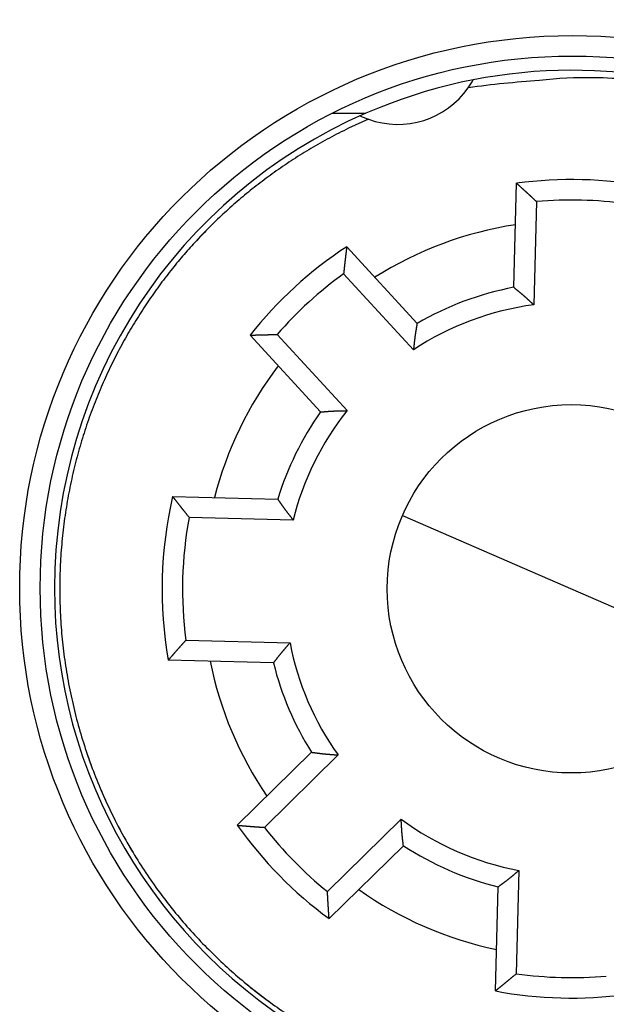
# Model space of a CAD drawing. Extents: x 54 to 581, y 15 to 408.
# Drawn here: x 134 to 148, y 146 to 170 of the extents above; entities that cross this region are included whole.
import ezdxf

# ---------------------------------------------------------------- set-up
doc = ezdxf.new("R2010")
doc.units = 0
doc.layers.add('204', color=7, linetype='CONTINUOUS')
doc.layers.add('5', color=7, linetype='CONTINUOUS')
doc.styles.get("Standard").update_dxf_attribs({"font": 'monotxt.shx'})
doc.dimstyles.new('DSTYLE1', dxfattribs={"dimtxt": 3, "dimasz": 3, "dimexe": 3, "dimexo": 0, "dimgap": 2, "dimtad": 0, "dimrnd": 0.1, "dimzin": 3, "dimcen": 0.09, "dimazin": 3, "dimtp": 1, "dimtm": 1, "dimtfac": 1, "dimtofl": 0, "dimtmove": 0, "dimatfit": 3})

# ---------------------------------------------------------------- blocks, each defined once
blk = doc.blocks.new('_AH1')
at = {"color": 0, "linetype": 'CONTINUOUS'}
for p, q in [((-1, 0.166667), (0, 0)), ((-1, 0.166667), (-1, -0.166667)), ((0, 0), (-1, -0.166667)), ((0, 0), (-1, 0))]:
    blk.add_line(p, q, dxfattribs=at)
blk = doc.blocks.new('*D2346')
at = {"layer": '5', "color": 1, "linetype": 'CONTINUOUS'}
for p, q in [((141.14317, 255.73676), (198.57706, 255.73676)), ((195.57706, 255.73676), (195.57706, 159.89035)), ((195.57706, 57.043945), (195.57706, 152.89035)), ((141.14317, 57.043945), (198.57706, 57.043945))]:
    blk.add_line(p, q, dxfattribs=at)
at = {"layer": '5', "color": 1, "xscale": 3, "yscale": 3, "zscale": 3}
for p, rotation in [((195.57706, 255.73676), 90), ((195.57706, 57.043945), 270)]:
    blk.add_blockref('_AH1', p, dxfattribs=dict(at, rotation=rotation))
at = {"layer": '5', "color": 1, "linetype": 'CONTINUOUS'}
blk.add_text('198,7', height=3, dxfattribs=at).set_placement((188.07706, 154.89035))

msp = doc.modelspace()

# ---------------------------------------------------------------- linework, layer by layer
at = {"layer": '204', "color": 40, "linetype": 'CONTINUOUS'}
for p, q in [((141.6282, 167.99035), (142.45072, 167.99035)), ((146.06716, 163.73879), (146.13375, 166.28174)), ((146.6222, 165.83372), (146.55612, 163.31154)), ((141.98558, 164.73081), (143.70416, 162.8553)), ((143.61544, 162.21204), (141.91086, 164.07226)), ((141.34488, 160.69341), (139.62629, 162.56892)), ((140.28885, 162.58595), (141.99343, 160.72573)), ((137.73256, 158.62787), (140.30122, 158.5606)), ((140.67901, 158.05055), (138.13644, 158.11713)), ((143.34803, 158.16644), (151.60157, 154.5777)), ((138.05791, 155.11817), (140.60049, 155.05159)), ((140.19651, 154.56198), (137.62785, 154.62924)), ((139.31273, 150.59448), (141.12712, 152.37747)), ((141.77306, 152.31124), (139.97352, 150.54278)), ((141.51551, 148.97365), (143.3151, 150.74211)), ((143.37003, 150.09507), (141.55564, 148.31208)), ((146.19421, 149.49021), (146.12818, 146.96798)), ((145.61695, 146.54617), (145.68354, 149.08912))]:
    msp.add_line(p, q, dxfattribs=at)
for points in [[(148.90686, 168.81304, 0.020078733), (148.0285, 168.8598, 0.034346482), (146.69366, 168.79076, 0.017211875), (144.95548, 168.61556, 0.009170375)], [(142.51593, 167.84637), (142.0308, 167.62358, 0.009842763), (141.56261, 167.38552, 0.010403396), (141.112, 167.13134, 0.01050409), (140.67879, 166.86322, 0.010121965), (140.26426, 166.58248, 0.009939538), (139.86785, 166.29096, 0.009764445), (139.49039, 165.98949, 0.00964366), (139.13122, 165.67985, 0.009433719), (138.79108, 165.36304, 0.009271766), (138.46859, 165.0403, 0.00894654), (138.16288, 164.71102, 0.009057642), (137.86807, 164.36962, 0.009127299), (137.57969, 164.0095, 0.009023257), (137.29864, 163.63125, 0.009369695), (137.02753, 163.23505, 0.009581269), (136.7672, 162.82166, 0.009751429), (136.51918, 162.39028, 0.009861795), (136.28435, 161.94198, 0.010088937), (136.06476, 161.47653, 0.010224462), (135.86116, 160.9952, 0.010419926), (135.67561, 160.49799, 0.010538124), (135.50874, 159.98639, 0.010726128), (135.36267, 159.46077, 0.010836915), (135.23782, 158.92281, 0.011005273), (135.1363, 158.37327, 0.011102941), (135.05825, 157.81399, 0.011250542), (135.00567, 157.2461, 0.011333998), (134.97839, 156.67154, 0.011456706), (134.97823, 156.09181, 0.011523775), (135.00464, 155.50892, 0.011618772), (135.05918, 154.92463, 0.011667925), (135.14093, 154.34094, 0.011732701), (135.25109, 153.75987, 0.0117627), (135.38838, 153.18327, 0.011795538), (135.55362, 152.61334, 0.011805625), (135.74517, 152.0517, 0.011805624), (135.96343, 151.50063, 0.011795538), (136.20647, 150.96146, 0.011762702), (136.47431, 150.43644, 0.011732701), (136.76476, 149.92654, 0.011667916), (137.07746, 149.4339, 0.011618774), (137.41011, 148.95911, 0.011523808), (137.76201, 148.50411, 0.011456697), (138.13081, 148.06908, 0.011333876), (138.51554, 147.65571, 0.011250575), (138.9139, 147.26378, 0.011103376), (139.32473, 146.89473, 0.011005152), (139.74586, 146.54795, 0.010835398), (140.176, 146.22458, 0.010726566), (140.61318, 145.92372, 0.010543284)], [(146.13373, 166.28176), (146.14602, 166.27073, -0.000133678), (146.15831, 166.25968, -0.000133482), (146.17059, 166.24864, -0.00013359), (146.18287, 166.23758, -0.000134041), (146.19514, 166.22651, -0.000134362), (146.20741, 166.21544, -0.000134649), (146.21968, 166.20435, -0.000134915), (146.23194, 166.19326, -0.000135242), (146.2442, 166.18216, -0.00013552), (146.25646, 166.17106, -0.000135836), (146.26871, 166.15994, -0.000136109), (146.28096, 166.14881, -0.000136427), (146.2932, 166.13768, -0.0001367), (146.30544, 166.12654, -0.000137015), (146.31767, 166.11539, -0.000137288), (146.3299, 166.10423, -0.000137604), (146.34213, 166.09306, -0.000137873), (146.35435, 166.08188, -0.000138181), (146.36657, 166.07069, -0.000138459), (146.37878, 166.0595, -0.000138792), (146.39099, 166.04829, -0.000139032), (146.4032, 166.03708, -0.000139271), (146.4154, 166.02586, -0.00013964), (146.4276, 166.01463, -0.000140204), (146.4398, 166.00339, -0.000140116), (146.45198, 165.99214, -0.000139554), (146.46416, 165.98089, -0.000141048), (146.47635, 165.96962, -0.000144261), (146.48855, 165.95832, -0.000140373), (146.5007, 165.94706, -0.000131247), (146.51277, 165.93586, -0.000145284), (146.52503, 165.92447, -0.000173805), (146.53758, 165.9128, -0.000131897), (146.54935, 165.90184, -0.000044719), (146.55999, 165.89192, -0.000187035), (146.57365, 165.87917, -0.000323054), (146.59468, 165.8595, -0.000157948), (146.6222, 165.83372, -0.000083601)], [(141.98559, 164.73082), (141.98355, 164.71443, 0.000133712), (141.98152, 164.69804, 0.000133524), (141.9795, 164.68164, 0.000133623), (141.97748, 164.66524, 0.00013405), (141.97548, 164.64884, 0.000134353), (141.97348, 164.63243, 0.000134623), (141.9715, 164.61602, 0.000134873), (141.96952, 164.5996, 0.000135181), (141.96755, 164.58318, 0.000135443), (141.96559, 164.56676, 0.000135741), (141.96364, 164.55033, 0.000135999), (141.96169, 164.5339, 0.000136299), (141.95976, 164.51747, 0.000136557), (141.95783, 164.50103, 0.000136854), (141.95591, 164.48459, 0.000137112), (141.954, 164.46814, 0.000137411), (141.9521, 164.45169, 0.000137665), (141.95021, 164.43524, 0.000137955), (141.94833, 164.41878, 0.000138219), (141.94645, 164.40232, 0.000138535), (141.94459, 164.38586, 0.000138761), (141.94273, 164.36939, 0.000138983), (141.94089, 164.35291, 0.000139337), (141.93905, 164.33644, 0.000139884), (141.93722, 164.31995, 0.000139783), (141.9354, 164.30347, 0.000139207), (141.93359, 164.28699, 0.000140684), (141.93178, 164.27049, 0.000143872), (141.92999, 164.25396, 0.000139984), (141.92821, 164.23749, 0.000130874), (141.92644, 164.22112, 0.000144851), (141.92466, 164.20448, 0.000173257), (141.92285, 164.18744, 0.000131483), (141.92116, 164.17145, 0.000044604), (141.91963, 164.15699, 0.000186401), (141.91769, 164.1384, 0.000321903), (141.91473, 164.10977, 0.000157385), (141.91086, 164.07226, 0.000083307)], [(146.06715, 163.73878), (146.07703, 163.73043, 0.000802981), (146.08694, 163.72211, 0.000851109), (146.09689, 163.71382, 0.000802474), (146.10686, 163.70555, 0.000645336), (146.11686, 163.6973, 0.000529227), (146.12688, 163.68906, 0.000424586), (146.13692, 163.68084, 0.000326072), (146.14696, 163.67263, 0.000208624), (146.15702, 163.66442, 0.000106012), (146.16708, 163.65621, -0.00000796), (146.17713, 163.648, -0.000109194), (146.18719, 163.63978, -0.000223568), (146.19724, 163.63155, -0.000325479), (146.20727, 163.6233, -0.000440985), (146.21729, 163.61503, -0.000541155), (146.22729, 163.60674, -0.00065158), (146.23726, 163.59842, -0.000758797), (146.2472, 163.59007, -0.000890175), (146.25712, 163.58168, -0.000956332), (146.267, 163.57325, -0.000973954), (146.27684, 163.56479, -0.00095182), (146.28665, 163.55629, -0.000884129), (146.29643, 163.54776, -0.000832048), (146.30619, 163.5392, -0.000782277), (146.31592, 163.53061, -0.000736063), (146.32562, 163.52199, -0.000681615), (146.3353, 163.51334, -0.000633802), (146.34496, 163.50467, -0.000580453), (146.3546, 163.49598, -0.000532985), (146.36423, 163.48726, -0.000479309), (146.37384, 163.47853, -0.000431725), (146.38344, 163.46978, -0.000378165), (146.39302, 163.46102, -0.000330571), (146.4026, 163.45224, -0.00027673), (146.41217, 163.44345, -0.000229463), (146.42173, 163.43466, -0.000177021), (146.43129, 163.42586, -0.000128164), (146.44085, 163.41704, -0.000069864), (146.45043, 163.40821, -0.000028527), (146.45998, 163.39941, 0.000006024), (146.46946, 163.39066, 0.00007858), (146.47911, 163.38178, 0.000198825), (146.489, 163.37269, 0.000153703), (146.49828, 163.36416, -0.00003185), (146.50668, 163.35645, 0.00037946), (146.5175, 163.34657, 0.000871517), (146.53421, 163.33139, 0.000439229), (146.55612, 163.31154, 0.000220959)], [(143.70416, 162.8553), (143.70219, 162.84252, -0.000806602), (143.70017, 162.82973, -0.000854825), (143.6981, 162.81695, -0.000806094), (143.696, 162.80417, -0.000648643), (143.69387, 162.79138, -0.000532303), (143.69171, 162.77859, -0.000427453), (143.68953, 162.76581, -0.000328742), (143.68734, 162.75302, -0.00021106), (143.68514, 162.74022, -0.000108242), (143.68293, 162.72743, 0.000005957), (143.68073, 162.71463, 0.000107393), (143.67853, 162.70183, 0.000221995), (143.67635, 162.68903, 0.000324108), (143.67419, 162.67622, 0.000439843), (143.67205, 162.66341, 0.000540213), (143.66995, 162.65059, 0.000650861), (143.66788, 162.63777, 0.000758286), (143.66585, 162.62494, 0.00088991), (143.66387, 162.61211, 0.000956227), (143.66195, 162.59927, 0.000973962), (143.66007, 162.58642, 0.000951884), (143.65824, 162.57357, 0.000884206), (143.65645, 162.56071, 0.000832144), (143.65471, 162.54785, 0.000782405), (143.65301, 162.53499, 0.000736216), (143.65134, 162.52211, 0.000681794), (143.6497, 162.50924, 0.000634004), (143.6481, 162.49635, 0.000580681), (143.64653, 162.48347, 0.000533236), (143.64498, 162.47058, 0.000479585), (143.64346, 162.45768, 0.000432024), (143.64195, 162.44478, 0.00037849), (143.64047, 162.43188, 0.00033092), (143.639, 162.41897, 0.000277106), (143.63754, 162.40606, 0.000229861), (143.63609, 162.39314, 0.000177443), (143.63465, 162.38023, 0.000128616), (143.63322, 162.3673, 0.000070359), (143.63179, 162.35435, 0.00002903), (143.63036, 162.34145, -0.000005536), (143.62893, 162.32862, -0.000077999), (143.62748, 162.31559, -0.000198067), (143.62598, 162.30224, -0.000153123), (143.62457, 162.28971, 0.000031997), (143.6233, 162.27838, -0.000378539), (143.62161, 162.26383, -0.000869765), (143.61896, 162.2414, -0.00043835), (143.61544, 162.21204, -0.000220498)], [(139.62629, 162.56891), (139.6428, 162.56951, -0.000134084), (139.6593, 162.5701, -0.000133896), (139.67581, 162.57069, -0.000133993), (139.69233, 162.57126, -0.000134412), (139.70884, 162.57183, -0.000134709), (139.72536, 162.57239, -0.000134974), (139.74188, 162.57294, -0.00013522), (139.75841, 162.57348, -0.000135523), (139.77493, 162.57401, -0.00013578), (139.79146, 162.57453, -0.000136072), (139.808, 162.57505, -0.000136326), (139.82453, 162.57555, -0.00013662), (139.84107, 162.57605, -0.000136873), (139.85762, 162.57654, -0.000137165), (139.87416, 162.57701, -0.000137418), (139.89071, 162.57748, -0.000137712), (139.90727, 162.57794, -0.000137961), (139.92382, 162.57839, -0.000138247), (139.94038, 162.57883, -0.000138505), (139.95694, 162.57927, -0.000138816), (139.97351, 162.57969, -0.000139038), (139.99007, 162.5801, -0.000139254), (140.00665, 162.58051, -0.000139604), (140.02322, 162.5809, -0.000140147), (140.0398, 162.58129, -0.00014004), (140.05638, 162.58166, -0.000139458), (140.07295, 162.58203, -0.000140933), (140.08955, 162.58239, -0.000144119), (140.10617, 162.58274, -0.000140221), (140.12274, 162.58308, -0.000131092), (140.1392, 162.58341, -0.000145085), (140.15593, 162.58373, -0.000173527), (140.17306, 162.58405, -0.000131687), (140.18914, 162.58434, -0.000044681), (140.20368, 162.5846, -0.000186675), (140.22237, 162.58492, -0.000322354), (140.25115, 162.58537, -0.000157603), (140.28885, 162.58595, -0.000083423)], [(141.34487, 160.69339), (141.35778, 160.69425, 0.000796641), (141.37069, 160.69515, 0.000844561), (141.38361, 160.69609, 0.000796176), (141.39653, 160.69707, 0.000639791), (141.40945, 160.69809, 0.000524239), (141.42238, 160.69912, 0.000420095), (141.43531, 160.70018, 0.000322047), (141.44824, 160.70125, 0.000205149), (141.46117, 160.70233, 0.000103014), (141.47411, 160.70341, -0.00001043), (141.48705, 160.70449, -0.000111197), (141.5, 160.70556, -0.000225045), (141.51294, 160.70662, -0.000326488), (141.52589, 160.70766, -0.000441466), (141.53884, 160.70867, -0.000541177), (141.55179, 160.70965, -0.000651095), (141.56475, 160.71059, -0.000757823), (141.5777, 160.71149, -0.000888604), (141.59066, 160.71234, -0.000954423), (141.60362, 160.71314, -0.000971879), (141.61658, 160.71389, -0.000949782), (141.62954, 160.7146, -0.000882341), (141.6425, 160.71525, -0.000830443), (141.65547, 160.71587, -0.000780837), (141.66843, 160.71645, -0.000734778), (141.6814, 160.71699, -0.000680515), (141.69437, 160.71749, -0.000632863), (141.70734, 160.71797, -0.000579694), (141.72032, 160.71841, -0.000532384), (141.7333, 160.71883, -0.000478889), (141.74628, 160.71923, -0.000431464), (141.75926, 160.7196, -0.000378084), (141.77224, 160.71996, -0.000330651), (141.78523, 160.7203, -0.000276995), (141.79822, 160.72062, -0.000229884), (141.81121, 160.72094, -0.000177613), (141.8242, 160.72125, -0.000128934), (141.8372, 160.72155, -0.00007086), (141.85023, 160.72185, -0.000029631), (141.86321, 160.72215, 0.00000488), (141.87611, 160.72245, 0.000077064), (141.88923, 160.72276, 0.000196645), (141.90265, 160.72309, 0.000152036), (141.91526, 160.7234, -0.000032122), (141.92665, 160.72369, 0.000376527), (141.9413, 160.7241, 0.000865656), (141.96387, 160.72479, 0.000436299), (141.99343, 160.72573, 0.000219445)], [(137.73253, 158.62789), (137.74247, 158.61506, 0.000127824), (137.75241, 158.60223, 0.000127644), (137.76236, 158.5894, 0.000127746), (137.77232, 158.57658, 0.000128168), (137.78229, 158.56376, 0.000128469), (137.79227, 158.55094, 0.000128737), (137.80225, 158.53812, 0.000128987), (137.81224, 158.52531, 0.000129293), (137.82224, 158.51251, 0.000129554), (137.83225, 158.4997, 0.00012985), (137.84227, 158.4869, 0.000130107), (137.8523, 158.4741, 0.000130404), (137.86233, 158.46131, 0.000130661), (137.87237, 158.44852, 0.000130957), (137.88242, 158.43573, 0.000131213), (137.89248, 158.42295, 0.00013151), (137.90255, 158.41017, 0.000131763), (137.91262, 158.39739, 0.000132051), (137.9227, 158.38461, 0.000132313), (137.9328, 158.37184, 0.000132626), (137.9429, 158.35907, 0.000132852), (137.953, 158.34631, 0.000133075), (137.96312, 158.33355, 0.000133424), (137.97325, 158.32079, 0.000133959), (137.98338, 158.30803, 0.000133871), (137.99352, 158.29529, 0.000133329), (138.00367, 158.28254, 0.000134754), (138.01384, 158.26979, 0.000137818), (138.02403, 158.25703, 0.000134102), (138.03418, 158.24432, 0.000125382), (138.04429, 158.23168, 0.000138784), (138.05456, 158.21885, 0.000166019), (138.06509, 158.20572, 0.000125993), (138.07498, 158.1934, 0.000042732), (138.08392, 158.18226, 0.000178644), (138.09543, 158.16796, 0.000308547), (138.11318, 158.14595, 0.000150862), (138.13644, 158.11713, 0.000079855)], [(140.3012, 158.56062), (140.30857, 158.55033, -0.000798281), (140.31592, 158.54002, -0.000845772), (140.32323, 158.52968, -0.000798029), (140.33051, 158.51932, -0.000643432), (140.33778, 158.50893, -0.000529188), (140.34502, 158.49853, -0.000426204), (140.35225, 158.48811, -0.00032923), (140.35948, 158.47768, -0.000213587), (140.3667, 158.46725, -0.000112538), (140.37391, 158.45681, -0.000000287), (140.38113, 158.44637, 0.000099427), (140.38836, 158.43593, 0.000212088), (140.3956, 158.4255, 0.000312475), (140.40285, 158.41508, 0.00042625), (140.41013, 158.40468, 0.000524914), (140.41743, 158.39429, 0.000633667), (140.42476, 158.38392, 0.00073925), (140.43212, 158.37358, 0.000868615), (140.43951, 158.36327, 0.000933353), (140.44695, 158.35298, 0.000949819), (140.45442, 158.34273, 0.000927761), (140.46193, 158.3325, 0.000861425), (140.46947, 158.3223, 0.000810351), (140.47705, 158.31212, 0.000761501), (140.48465, 158.30196, 0.00071616), (140.49229, 158.29183, 0.000662764), (140.49995, 158.28171, 0.000615877), (140.50763, 158.27161, 0.000563563), (140.51534, 158.26153, 0.000517019), (140.52307, 158.25146, 0.000464391), (140.53082, 158.24141, 0.000417741), (140.53858, 158.23136, 0.000365236), (140.54636, 158.22133, 0.000318575), (140.55415, 158.2113, 0.000265783), (140.56195, 158.20127, 0.000219461), (140.56977, 158.19126, 0.000168084), (140.57758, 158.18125, 0.000120141), (140.58541, 158.17123, 0.000062873), (140.59325, 158.1612, 0.000022507), (140.60107, 158.1512, -0.000011006), (140.60883, 158.14126, -0.000082676), (140.61672, 158.13115, -0.000201664), (140.62479, 158.1208, -0.00015581), (140.63236, 158.11108, 0.000029483), (140.6392, 158.10229, -0.000379283), (140.64796, 158.09096, -0.000867055), (140.66142, 158.07348, -0.000436835), (140.67901, 158.05055, -0.000219927)], [(137.62787, 154.62924), (137.63846, 154.64154, -0.000128759), (137.64906, 154.65383, -0.000128593), (137.65967, 154.66611, -0.000128675), (137.67028, 154.6784, -0.00012904), (137.6809, 154.69068, -0.000129297), (137.69153, 154.70295, -0.000129527), (137.70217, 154.71523, -0.000129739), (137.71282, 154.72749, -0.000130002), (137.72347, 154.73976, -0.000130225), (137.73414, 154.75202, -0.000130479), (137.74481, 154.76428, -0.000130698), (137.75549, 154.77653, -0.000130953), (137.76617, 154.78879, -0.000131172), (137.77687, 154.80103, -0.000131426), (137.78757, 154.81328, -0.000131645), (137.79829, 154.82552, -0.000131899), (137.80901, 154.83775, -0.000132115), (137.81974, 154.84998, -0.000132362), (137.83047, 154.86221, -0.000132586), (137.84122, 154.87444, -0.000132858), (137.85197, 154.88666, -0.000133047), (137.86274, 154.89888, -0.000133228), (137.87351, 154.91109, -0.00013354), (137.88429, 154.9233, -0.000134033), (137.89508, 154.93551, -0.000133909), (137.90587, 154.94771, -0.000133328), (137.91667, 154.95991, -0.000134713), (137.92749, 154.97211, -0.00013773), (137.93833, 154.98433, -0.000133986), (137.94914, 154.99649, -0.000125248), (137.95989, 155.00858, -0.000138583), (137.97083, 155.02085, -0.000165699), (137.98203, 155.03342, -0.000125747), (137.99255, 155.04521, -0.000042708), (138.00206, 155.05586, -0.000178175), (138.0143, 155.06954, -0.000307575), (138.03318, 155.0906, -0.000150374), (138.05791, 155.11817, -0.000079604)], [(140.19649, 154.56197), (140.20439, 154.57185, 0.000799713), (140.21226, 154.58176, 0.000847241), (140.22011, 154.5917, 0.00079946), (140.22792, 154.60167, 0.000644737), (140.23572, 154.61166, 0.000530402), (140.2435, 154.62167, 0.000427334), (140.25127, 154.6317, 0.000330282), (140.25903, 154.64173, 0.000214546), (140.26678, 154.65178, 0.000113416), (140.27454, 154.66182, 0.000001076), (140.28229, 154.67187, -0.000098718), (140.29006, 154.68192, -0.000211469), (140.29783, 154.69195, -0.000311936), (140.30562, 154.70198, -0.000425802), (140.31343, 154.71199, -0.000524543), (140.32127, 154.72198, -0.000633382), (140.32913, 154.73195, -0.00073905), (140.33702, 154.74189, -0.000868518), (140.34494, 154.7518, -0.000933305), (140.35291, 154.76169, -0.000949777), (140.36091, 154.77154, -0.000927691), (140.36894, 154.78136, -0.000861288), (140.37701, 154.79115, -0.000810159), (140.3851, 154.80092, -0.000761255), (140.39323, 154.81066, -0.000715862), (140.40139, 154.82039, -0.000662406), (140.40957, 154.83009, -0.000615465), (140.41777, 154.83977, -0.000563091), (140.42599, 154.84943, -0.000516493), (140.43424, 154.85909, -0.000463805), (140.4425, 154.86872, -0.000417102), (140.45078, 154.87835, -0.000364538), (140.45907, 154.88796, -0.000317823), (140.46738, 154.89757, -0.000264971), (140.4757, 154.90717, -0.000218599), (140.48402, 154.91677, -0.000167173), (140.49235, 154.92635, -0.000119169), (140.50069, 154.93595, -0.00006182), (140.50905, 154.94556, -0.000021444), (140.51738, 154.95514, 0.00001203), (140.52565, 154.96466, 0.000083875), (140.53406, 154.97434, 0.00020319), (140.54266, 154.98426, 0.000156966), (140.55073, 154.99357, -0.000029166), (140.55802, 155.002, 0.000381059), (140.56736, 155.01285, 0.000870267), (140.58172, 155.02961, 0.000438395), (140.60049, 155.05159, 0.000220738)], [(141.1271, 152.37746), (141.13995, 152.37594, -0.000805419), (141.1528, 152.37436, -0.000853581), (141.16565, 152.37275, -0.000804975), (141.1785, 152.3711, -0.000647843), (141.19135, 152.36941, -0.000531738), (141.20421, 152.3677, -0.000427093), (141.21706, 152.36597, -0.00032857), (141.22992, 152.36422, -0.000211104), (141.24279, 152.36247, -0.000108472), (141.25565, 152.36071, 0.000005526), (141.26852, 152.35896, 0.000106786), (141.28139, 152.35721, 0.000221191), (141.29426, 152.35548, 0.000323132), (141.30714, 152.35377, 0.000438671), (141.32002, 152.35208, 0.000538871), (141.3329, 152.35043, 0.000649331), (141.34579, 152.34881, 0.000756574), (141.35868, 152.34723, 0.000887975), (141.37157, 152.3457, 0.000954148), (141.38447, 152.34422, 0.000971788), (141.39737, 152.3428, 0.000949711), (141.41028, 152.34142, 0.000882131), (141.42319, 152.34008, 0.000830142), (141.4361, 152.33879, 0.000780467), (141.44902, 152.33753, 0.00073434), (141.46195, 152.33631, 0.000679993), (141.47487, 152.33513, 0.00063227), (141.4878, 152.33398, 0.000579021), (141.50074, 152.33285, 0.000531642), (141.51367, 152.33176, 0.000478066), (141.52661, 152.33068, 0.000430571), (141.53956, 152.32963, 0.000377112), (141.5525, 152.32859, 0.000329608), (141.56545, 152.32757, 0.000275868), (141.57841, 152.32657, 0.00022869), (141.59137, 152.32557, 0.000176349), (141.60432, 152.32458, 0.000127581), (141.61729, 152.3236, 0.000069385), (141.63028, 152.32262, 0.000028136), (141.64322, 152.32164, -0.000006327), (141.65609, 152.32066, -0.000078779), (141.66917, 152.31966, -0.000198862), (141.68256, 152.31863, -0.000153726), (141.69513, 152.31766, 0.000031682), (141.70649, 152.31678, -0.000379184), (141.7211, 152.3156, -0.000870623), (141.7436, 152.31373, -0.000438765), (141.77306, 152.31124, -0.000220736)], [(143.37003, 150.09504), (143.36873, 150.10792, 0.000804136), (143.36738, 150.12079, 0.000852334), (143.36599, 150.13367, 0.000803721), (143.36456, 150.14655, 0.00064653), (143.36309, 150.15943, 0.000530379), (143.36161, 150.17231, 0.000425692), (143.3601, 150.1852, 0.000327127), (143.35858, 150.19809, 0.000209606), (143.35705, 150.21098, 0.000106925), (143.35551, 150.22387, -0.00000713), (143.35398, 150.23677, -0.000108443), (143.35246, 150.24967, -0.00022291), (143.35095, 150.26257, -0.000324905), (143.34946, 150.27547, -0.000440509), (143.348, 150.28838, -0.000540766), (143.34657, 150.30129, -0.000651289), (143.34518, 150.3142, -0.000758592), (143.34382, 150.32712, -0.000890064), (143.34252, 150.34004, -0.000956299), (143.34127, 150.35296, -0.000974002), (143.34006, 150.36589, -0.000951937), (143.33891, 150.37882, -0.000884321), (143.3378, 150.39175, -0.000832304), (143.33673, 150.40468, -0.000782607), (143.3357, 150.41762, -0.000736456), (143.33471, 150.43056, -0.000682078), (143.33375, 150.44351, -0.000634328), (143.33283, 150.45646, -0.000581049), (143.33193, 150.46941, -0.000533641), (143.33106, 150.48236, -0.000480035), (143.33021, 150.49532, -0.000432511), (143.32938, 150.50828, -0.00037902), (143.32858, 150.52125, -0.000331489), (143.32778, 150.53421, -0.000277722), (143.32701, 150.54719, -0.000230513), (143.32624, 150.56016, -0.000178133), (143.32548, 150.57313, -0.000129355), (143.32472, 150.58611, -0.000071164), (143.32397, 150.59912, -0.000029846), (143.32322, 150.61208, 0.000004746), (143.32247, 150.62497, 0.000077064), (143.3217, 150.63806, 0.000196858), (143.3209, 150.65147, 0.000152202), (143.32015, 150.66406, -0.000032237), (143.31947, 150.67544, 0.000377091), (143.31855, 150.69006, 0.000867062), (143.31707, 150.71259, 0.000437009), (143.3151, 150.74211, 0.000219797)], [(139.31271, 150.59446), (139.32916, 150.593, 0.0001325), (139.34561, 150.59154, 0.000132302), (139.36207, 150.5901, 0.000132412), (139.37853, 150.58866, 0.000132873), (139.395, 150.58723, 0.0001332), (139.41146, 150.58581, 0.000133493), (139.42794, 150.5844, 0.000133764), (139.44441, 150.58299, 0.000134098), (139.46089, 150.5816, 0.000134382), (139.47737, 150.58021, 0.000134704), (139.49386, 150.57884, 0.000134983), (139.51035, 150.57747, 0.000135307), (139.52684, 150.57611, 0.000135586), (139.54333, 150.57476, 0.000135908), (139.55983, 150.57341, 0.000136186), (139.57634, 150.57208, 0.000136509), (139.59284, 150.57076, 0.000136784), (139.60935, 150.56944, 0.000137098), (139.62587, 150.56813, 0.000137382), (139.64239, 150.56684, 0.000137721), (139.65891, 150.56555, 0.000137968), (139.67543, 150.56427, 0.000138213), (139.69196, 150.563, 0.000138587), (139.70849, 150.56173, 0.000139157), (139.72503, 150.56048, 0.000139076), (139.74157, 150.55924, 0.000138527), (139.7581, 150.558, 0.000140019), (139.77466, 150.55677, 0.000143218), (139.79124, 150.55556, 0.000139365), (139.80776, 150.55435, 0.00013031), (139.82419, 150.55316, 0.000144258), (139.84088, 150.55196, 0.000172594), (139.85797, 150.55075, 0.000130979), (139.87402, 150.54961, 0.000044394), (139.88853, 150.54859, 0.000185759), (139.90717, 150.5473, 0.000320886), (139.93589, 150.54533, 0.00015689), (139.97352, 150.54278, 0.000083039)], [(145.68354, 149.08911), (145.69384, 149.09693, -0.000808126), (145.70418, 149.10473, -0.000856401), (145.71454, 149.11249, -0.000807646), (145.72494, 149.12023, -0.000650078), (145.73535, 149.12795, -0.00053365), (145.74579, 149.13565, -0.000428718), (145.75624, 149.14333, -0.000329928), (145.7667, 149.15101, -0.000212147), (145.77717, 149.15868, -0.000109243), (145.78765, 149.16635, 0.000005055), (145.79812, 149.17403, 0.000106581), (145.80859, 149.18171, 0.000221285), (145.81906, 149.18941, 0.00032349), (145.82951, 149.19712, 0.000439328), (145.83994, 149.20485, 0.000539789), (145.85036, 149.21261, 0.000650538), (145.86076, 149.2204, 0.000758058), (145.87113, 149.22822, 0.000889794), (145.88146, 149.23607, 0.000956179), (145.89177, 149.24397, 0.00097396), (145.90204, 149.25191, 0.000951903), (145.91229, 149.25988, 0.000884223), (145.9225, 149.26789, 0.000832165), (145.93269, 149.27593, 0.000782436), (145.94285, 149.284, 0.000736255), (145.953, 149.2921, 0.000681839), (145.96312, 149.30023, 0.000634057), (145.97322, 149.30838, 0.000580742), (145.9833, 149.31656, 0.000533304), (145.99337, 149.32476, 0.000479661), (146.00342, 149.33297, 0.000432107), (146.01347, 149.34121, 0.000378581), (146.0235, 149.34946, 0.000331018), (146.03352, 149.35772, 0.000277213), (146.04354, 149.366, 0.000229974), (146.05355, 149.37428, 0.000177562), (146.06356, 149.38257, 0.000128743), (146.07357, 149.39088, 0.000070496), (146.0836, 149.39919, 0.000029168), (146.09359, 149.40748, -0.000005403), (146.10352, 149.41572, -0.000077844), (146.11362, 149.42409, -0.000197872), (146.12397, 149.43265, -0.000152976), (146.13369, 149.44068, 0.000032038), (146.14247, 149.44794, -0.000378315), (146.1538, 149.45724, -0.000869367), (146.17128, 149.47153, -0.000438159), (146.19421, 149.49021, -0.000220399)], [(141.55564, 148.31209), (141.55447, 148.32856, -0.000133718), (141.5533, 148.34504, -0.000133516), (141.55214, 148.36151, -0.000133625), (141.55098, 148.378, -0.000134087), (141.54984, 148.39448, -0.000134414), (141.54871, 148.41097, -0.000134707), (141.54758, 148.42746, -0.000134978), (141.54647, 148.44396, -0.000135312), (141.54536, 148.46045, -0.000135597), (141.54426, 148.47696, -0.00013592), (141.54317, 148.49346, -0.0001362), (141.54209, 148.50997, -0.000136524), (141.54102, 148.52648, -0.000136804), (141.53995, 148.543, -0.000137127), (141.5389, 148.55952, -0.000137407), (141.53785, 148.57604, -0.000137731), (141.53682, 148.59257, -0.000138007), (141.53579, 148.6091, -0.000138323), (141.53477, 148.62563, -0.000138608), (141.53376, 148.64217, -0.000138949), (141.53276, 148.65871, -0.000139197), (141.53177, 148.67525, -0.000139444), (141.53079, 148.6918, -0.000139821), (141.52981, 148.70835, -0.000140395), (141.52885, 148.7249, -0.000140314), (141.5279, 148.74146, -0.000139759), (141.52695, 148.75801, -0.000141264), (141.52601, 148.77459, -0.000144492), (141.52509, 148.79119, -0.000140605), (141.52417, 148.80773, -0.000131469), (141.52327, 148.82417, -0.000145542), (141.52236, 148.84088, -0.000174131), (141.52145, 148.85799, -0.000132146), (141.52059, 148.87405, -0.000044789), (141.51982, 148.88858, -0.000187416), (141.51886, 148.90724, -0.000323753), (141.5174, 148.93599, -0.000158293), (141.51551, 148.97365, -0.000083782)], [(145.61697, 146.54618), (145.62982, 146.55655, 0.000133775), (145.64266, 146.56694, 0.000133592), (145.6555, 146.57732, 0.000133682), (145.66834, 146.58772, 0.000134082), (145.68118, 146.59813, 0.000134363), (145.69401, 146.60854, 0.000134615), (145.70684, 146.61897, 0.000134847), (145.71966, 146.6294, 0.000135135), (145.73248, 146.63984, 0.000135379), (145.7453, 146.65029, 0.000135656), (145.75812, 146.66075, 0.000135896), (145.77093, 146.67122, 0.000136176), (145.78374, 146.6817, 0.000136416), (145.79654, 146.69218, 0.000136693), (145.80934, 146.70268, 0.000136933), (145.82214, 146.71318, 0.000137212), (145.83493, 146.72369, 0.000137449), (145.84772, 146.73421, 0.00013772), (145.86051, 146.74474, 0.000137965), (145.87329, 146.75528, 0.000138262), (145.88607, 146.76583, 0.000138471), (145.89884, 146.77639, 0.000138673), (145.91162, 146.78695, 0.00013901), (145.92438, 146.79753, 0.000139537), (145.93715, 146.80811, 0.00013942), (145.94991, 146.81871, 0.000138828), (145.96266, 146.8293, 0.000140284), (145.97542, 146.83992, 0.000143442), (145.9882, 146.85056, 0.000139552), (146.00092, 146.86117, 0.000130459), (146.01356, 146.87172, 0.000144368), (146.0264, 146.88246, 0.000172645), (146.03954, 146.89345, 0.000131017), (146.05187, 146.90378, 0.000044472), (146.06301, 146.91313, 0.000185688), (146.07732, 146.92514, 0.0003206), (146.09934, 146.94368, 0.000156742), (146.12818, 146.96798, 0.00008297)]]:
    msp.add_lwpolyline(points, format="xyb", dxfattribs=at)
for centre, radius in [((147.49676, 156.39035), 13.5), ((147.49676, 156.39035), 13), ((147.4748, 156.37207), 4.5)]:
    msp.add_circle(centre, radius, dxfattribs=at)
for centre, radius, start, end in [((147.49676, 156.39035), 12.65, 300.83254, 473.5092), ((143.23485, 169.81948), 2.1, 325.01968, 331.15105), ((143.23485, 169.81948), 2.1, 249.98032, 325.01968), ((147.49676, 156.39035), 12.65, 113.5092, 180), ((143.23485, 169.81948), 2.1, 244.06395, 249.98032), ((147.4748, 156.37207), 10, 79.293104, 97.706896), ((147.4748, 156.37207), 9.5, 81.850837, 95.149163), ((147.4748, 156.37207), 12.5, 135.4543, 137.53241), ((147.4748, 156.37207), 9, 98.740348, 122.25965), ((147.4748, 156.37207), 10, 123.2931, 141.7069), ((147.4748, 156.37207), 9.5, 125.85084, 139.14916), ((147.4748, 156.37207), 7.5, 100.81776, 120.18224), ((147.4748, 156.37207), 7, 97.541096, 123.4589), ((147.4748, 156.37207), 9, 142.74035, 165.66041), ((147.4748, 156.37207), 7, 141.5411, 166.12637), ((147.4748, 156.37207), 7.5, 144.81776, 163.034), ((147.4748, 156.37207), 10, 166.96304, 190.03696), ((147.4748, 156.37207), 9.5, 169.41528, 187.58472), ((147.49676, 156.39035), 12.65, 180, 300.83254), ((147.4748, 156.37207), 7, 190.87363, 215.4589), ((147.4748, 156.37207), 9, 191.33959, 214.25965), ((147.4748, 156.37207), 7.5, 193.966, 212.18224), ((147.4748, 156.37207), 12.5, 198.58742, 200.14549), ((147.4748, 156.37207), 12.5, 202.77405, 204.70273), ((147.4748, 156.37207), 12.5, 204.70273, 209.19806), ((147.4748, 156.37207), 7, 233.5411, 259.4589), ((147.4748, 156.37207), 10, 215.2931, 233.7069), ((147.4748, 156.37207), 9.5, 217.85084, 231.14916), ((147.4748, 156.37207), 12.5, 209.22698, 210.99548), ((147.4748, 156.37207), 7.5, 236.81776, 256.18224), ((147.4748, 156.37207), 9, 234.74035, 258.25965), ((147.4748, 156.37207), 9.5, 261.85084, 275.14916), ((147.4748, 156.37207), 12.5, 230.6353, 233.72729), ((147.4748, 156.37207), 10, 259.2931, 277.7069)]:
    msp.add_arc(centre, radius, start, end, dxfattribs=at)

# ---------------------------------------------------------------- dimensions: what is measured, and where the dimension line sits
at = {"layer": '5', "color": 1, "linetype": 'CONTINUOUS'}
dim = msp.add_linear_dim(base=(195.57706, 57.043945), p1=(141.14317, 255.73676), p2=(141.14317, 57.043945), angle=90, dimstyle='DSTYLE1', override={"dimblk": '_AH1', "dimsah": 0}, dxfattribs=at)
dim.commit()
dim.dimension.update_dxf_attribs({"geometry": '*D2346', "text_midpoint": (195.57706, 156.39035), "dimtype": 128})

doc.saveas('drawing.dxf')
